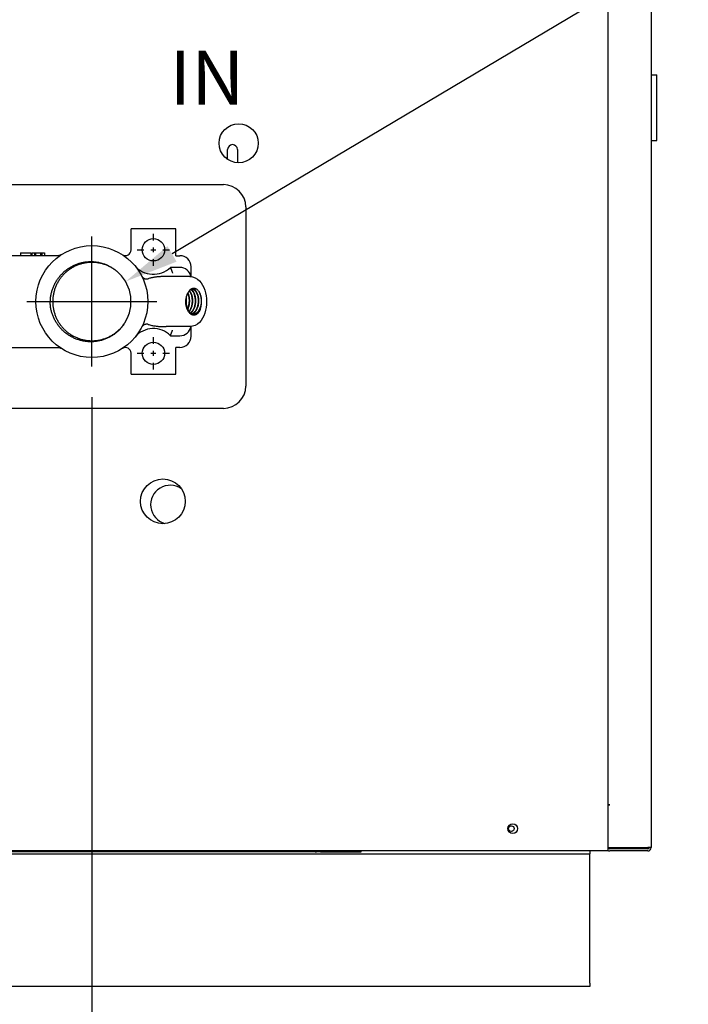
# Model space of a CAD drawing. Extents: x 1.1 to 13.9, y 1.7 to 9.9.
# Drawn here: x 3.7 to 4.7, y 2.9 to 4.4 of the extents above; entities that cross this region are included whole.
import ezdxf

# ---------------------------------------------------------------- set-up
doc = ezdxf.new("R2010")
doc.units = 0
doc.header["$LTSCALE"] = 0.375
doc.header["$MEASUREMENT"] = 0
doc.linetypes.add('CENTER', pattern=[0.4, 0.25, -0.05, 0.05, -0.05])
doc.layers.get('DEFPOINTS').update_dxf_attribs({"linetype": 'CONTINUOUS', "lineweight": 18})
for name, color, linetype, lineweight in [('1', 1, 'CONTINUOUS', 30), ('2', 2, 'CONTINUOUS', 13), ('AM_7', 3, 'CENTER', 15), ('DIM', 255, 'CONTINUOUS', 18)]:
    doc.layers.add(name, color=color, linetype=linetype, lineweight=lineweight)
doc.styles.add('ROMANS', font='romans.shx')
doc.styles.get("Standard").update_dxf_attribs({"font": 'arial.ttf'})
doc.dimstyles.get("Standard").update_dxf_attribs({"dimtxt": 0.08, "dimasz": 0.08, "dimexe": 0.045, "dimexo": 0.045, "dimgap": 0.045, "dimtad": 0, "dimtih": 1, "dimtoh": 1, "dimdec": 4, "dimlfac": 15.114391, "dimzin": 0, "dimdsep": 46, "dimlunit": 5, "dimtxsty": 'Standard', "dimcen": 0.09, "dimclrd": 256, "dimclre": 256, "dimclrt": 256, "dimadec": 0, "dimazin": 0, "dimtfac": 1, "dimtdec": 4, "dimtix": 1, "dimtofl": 0, "dimtmove": 0, "dimatfit": 3, "dimfxl": 0, "dimfrac": 2, "dimtolj": 1, "dimtzin": 0, "dimarcsym": 0})
doc.dimstyles.new('t', dxfattribs={"dimtxt": 0.08, "dimasz": 0.08, "dimexe": 0.045, "dimexo": 0.045, "dimgap": 0.045, "dimtad": 0, "dimtih": 1, "dimtoh": 1, "dimdec": 4, "dimlfac": 15.114391, "dimzin": 0, "dimdsep": 46, "dimlunit": 5, "dimtxsty": 'Standard', "dimcen": 0.09, "dimclrd": 256, "dimclre": 256, "dimclrt": 256, "dimadec": 0, "dimazin": 0, "dimtfac": 1, "dimtdec": 4, "dimtofl": 0, "dimtmove": 0, "dimatfit": 2, "dimfxl": 0, "dimfrac": 2, "dimtolj": 1, "dimtzin": 0, "dimarcsym": 0})

# ---------------------------------------------------------------- blocks, each defined once
blk = doc.blocks.new('*D39')
at = {"layer": 'DEFPOINTS', "color": 0}
for p in [(3.8756, 3.9634), (3.776, 3.9042)]:
    blk.add_point(p, dxfattribs=at)
at = {"layer": 'DIM', "lineweight": -2}
for p, q in [((4.7194, 4.4651), (3.9443, 4.0043)), ((4.8061, 4.4651), (4.7194, 4.4651)), ((3.8258, 3.8438), (3.8258, 4.0238)), ((3.7358, 3.9338), (3.9158, 3.9338))]:
    blk.add_line(p, q, dxfattribs=at)
at = {"layer": 'DIM'}
blk.add_solid([(3.9375, 4.0157), (3.9511, 3.9928), (3.8756, 3.9634)], dxfattribs=at)
at = {"layer": 'DIM', "insert": (5.0985, 4.4651), "char_height": 0.08, "attachment_point": 5}
blk.add_mtext('\\A1;1-1/2 NPT\\PWATER\\P(2 PLCS.)', dxfattribs=at)
blk = doc.blocks.new('*D42')
at = {"layer": 'DEFPOINTS', "color": 0}
for p in [(3.1145, 3.8377), (3.8258, 3.8377), (3.1145, 2.3822)]:
    blk.add_point(p, dxfattribs=at)
at = {"layer": 'DIM', "lineweight": -2}
for p, q in [((3.1145, 3.7927), (3.1145, 2.3372)), ((3.8258, 3.7927), (3.8258, 2.3372)), ((3.1945, 2.3822), (3.7458, 2.3822)), ((3.8258, 2.3822), (3.9078, 2.3822))]:
    blk.add_line(p, q, dxfattribs=at)
at = {"layer": 'DIM'}
for points in [[(3.1945, 2.3955), (3.1945, 2.3688), (3.1145, 2.3822)], [(3.7458, 2.3955), (3.7458, 2.3688), (3.8258, 2.3822)]]:
    blk.add_solid(points, dxfattribs=at)
at = {"layer": 'DIM', "insert": (4.1025, 2.3822), "char_height": 0.08, "attachment_point": 5}
blk.add_mtext('\\A1;10-3/4\\P[27.3]', dxfattribs=at)

msp = doc.modelspace()

# ---------------------------------------------------------------- linework, layer by layer
at = {"layer": '1', "color": 7, "linetype": 'Continuous', "lineweight": 25}
for p, q in [((4.588704, 5.358751), (4.588704, 3.1216447)), ((4.652815, 4.5451225), (4.652815, 3.1268053)), ((4.652815, 4.2690941), (4.6610853, 4.2690941)), ((4.6610853, 4.1719682), (4.6610853, 4.2690941)), ((4.652815, 4.1719682), (4.6610853, 4.1719682)), ((4.0265245, 4.1439084), (4.0265245, 4.1585373)), ((4.0409479, 4.1585373), (4.0409479, 4.1389177)), ((2.9451379, 4.1067061), (4.0202722, 4.1067061)), ((4.0533532, 4.073625), (4.0533532, 3.8089766)), ((3.8836805, 4.0100534), (3.8836805, 4.0413188)), ((3.9498426, 4.0413188), (3.8836805, 4.0413188)), ((3.9498426, 4.0016215), (3.9498426, 4.0413188)), ((3.7200481, 4.0057566), (3.7271352, 4.0057566)), ((3.7200481, 4.0057566), (3.7200481, 4.0016215)), ((3.7356744, 4.0057566), (3.7356744, 4.0016215)), ((3.7369687, 4.0057566), (3.740962, 4.0057566)), ((3.7369687, 4.0057566), (3.7369687, 4.0016215)), ((3.740962, 4.0057566), (3.7425089, 4.0057566)), ((3.740962, 4.0057566), (3.740962, 4.0016215)), ((3.7425089, 4.0057566), (3.749959, 4.0057566)), ((3.7425089, 4.0057566), (3.7425089, 4.0016215)), ((3.749959, 4.0057566), (3.7515847, 4.0057566)), ((3.749959, 4.0057566), (3.749959, 4.0016215)), ((3.7515847, 4.0057566), (3.7556728, 4.0057566)), ((3.7515847, 4.0057566), (3.7515847, 4.0016215)), ((3.7556728, 4.0057566), (3.7556728, 4.0016215)), ((3.7570111, 4.0016215), (3.5115187, 4.0016215)), ((3.9498426, 4.0016215), (3.9560453, 4.0016215)), ((3.9560453, 3.984254), (3.9418388, 3.984254)), ((3.9725859, 3.9707466), (3.9725859, 3.985081)), ((3.9706164, 3.9708561), (3.935671, 3.9708561)), ((3.9649052, 3.9338025), (3.9648561, 3.9338025)), ((3.9706164, 3.8967546), (3.9356239, 3.8967546)), ((3.9725859, 3.8825297), (3.9725859, 3.8968641)), ((3.9418388, 3.8833567), (3.9560453, 3.8833567)), ((3.5115187, 3.8659892), (3.7570111, 3.8659892)), ((3.8836805, 3.8262919), (3.8836805, 3.8575573)), ((3.9560453, 3.8659892), (3.9498426, 3.8659892)), ((3.9498426, 3.8262919), (3.9498426, 3.8659892)), ((3.8836805, 3.8262919), (3.9498426, 3.8262919)), ((4.0202722, 3.7758955), (2.9451379, 3.7758955)), ((4.588704, 3.189871), (4.5918136, 3.189871)), ((4.5918268, 3.1898578), (4.588704, 3.1898578)), ((4.5918136, 3.189871), (4.5918268, 3.189871)), ((4.5918268, 3.189871), (4.5918268, 3.1898578)), ((4.5836095, 3.1216447), (2.7205837, 3.1216447)), ((2.7423841, 3.1176749), (4.5618421, 3.1176749)), ((4.1559707, 3.1206192), (2.7950161, 3.1206192)), ((4.1559707, 3.1206192), (4.1579555, 3.1206192)), ((4.1579555, 3.1206192), (4.1579555, 3.1216447)), ((4.1639101, 3.1206192), (4.1579555, 3.1206192)), ((4.1639101, 3.1206192), (4.2241177, 3.1206192)), ((4.2241177, 3.1206192), (4.2241177, 3.1216447)), ((4.5618421, 3.1216447), (4.5618421, 3.1176749)), ((4.5618421, 3.1160348), (4.5618421, 3.1176749)), ((4.5618421, 2.9264956), (4.5618421, 3.1160348)), ((4.588704, 3.1216447), (4.5836095, 3.1216447)), ((4.588704, 3.1268053), (4.6476544, 3.1268053)), ((4.6476544, 3.1247543), (4.5918136, 3.1247543)), ((4.6476544, 3.1216447), (4.5918136, 3.1216447)), ((4.652815, 3.1268053), (4.6476544, 3.1268053)), ((4.5618421, 2.9264956), (4.5618421, 2.921575)), ((4.5618421, 2.921575), (2.7423841, 2.921575))]:
    msp.add_line(p, q, dxfattribs=at)
for points in [[(3.7271352, 4.0057566), (3.7272741, 4.0057566), (3.7274139, 4.0057566), (3.7275541, 4.0057566), (3.7276949, 4.0057566), (3.7278359, 4.0057566), (3.7279771, 4.0057566), (3.7281183, 4.0057566), (3.7282593, 4.0057566), (3.7284002, 4.0057566), (3.7285405, 4.0057566), (3.7286804, 4.0057566), (3.7288196, 4.0057566), (3.7289579, 4.0057566), (3.7290956, 4.0057566), (3.729234, 4.0057566), (3.7293729, 4.0057566), (3.729512, 4.0057566), (3.729651, 4.0057566), (3.7297896, 4.0057566), (3.7299274, 4.0057566), (3.7300643, 4.0057566), (3.7301998, 4.0057566), (3.7303337, 4.0057566), (3.7304656, 4.0057566)], [(3.7304656, 4.0057566), (3.7305888, 4.0057566), (3.7307113, 4.0057566), (3.7308332, 4.0057566), (3.7309543, 4.0057566), (3.7310747, 4.0057566), (3.7311941, 4.0057566), (3.7313126, 4.0057566), (3.73143, 4.0057566), (3.7315464, 4.0057566), (3.7316616, 4.0057566), (3.7317755, 4.0057566), (3.7318881, 4.0057566), (3.7319993, 4.0057566), (3.7321089, 4.0057566), (3.7322167, 4.0057566), (3.7323228, 4.0057566), (3.7324271, 4.0057566), (3.7325295, 4.0057566), (3.73263, 4.0057566), (3.7327285, 4.0057566), (3.732825, 4.0057566), (3.7329193, 4.0057566), (3.7330115, 4.0057566), (3.7331016, 4.0057566)], [(3.7331016, 4.0057566), (3.7332188, 4.0057566), (3.7333327, 4.0057566), (3.7334434, 4.0057566), (3.7335509, 4.0057566), (3.7336554, 4.0057566), (3.7337567, 4.0057566), (3.733855, 4.0057566), (3.7339503, 4.0057566), (3.7340427, 4.0057566), (3.7341322, 4.0057566), (3.7342188, 4.0057566), (3.7343026, 4.0057566), (3.7343837, 4.0057566), (3.7344621, 4.0057566), (3.7345377, 4.0057566), (3.7346108, 4.0057566), (3.7346812, 4.0057566), (3.7347491, 4.0057566), (3.7348145, 4.0057566), (3.7348775, 4.0057566), (3.7349381, 4.0057566), (3.7349964, 4.0057566), (3.7350524, 4.0057566), (3.7351061, 4.0057566)], [(3.7351061, 4.0057566), (3.735159, 4.0057566), (3.7352086, 4.0057566), (3.7352553, 4.0057566), (3.7352989, 4.0057566), (3.7353397, 4.0057566), (3.7353777, 4.0057566), (3.735413, 4.0057566), (3.7354456, 4.0057566), (3.7354757, 4.0057566), (3.7355033, 4.0057566), (3.7355285, 4.0057566), (3.7355514, 4.0057566), (3.7355722, 4.0057566), (3.7355908, 4.0057566), (3.7356075, 4.0057566), (3.7356221, 4.0057566), (3.7356348, 4.0057566), (3.7356456, 4.0057566), (3.7356547, 4.0057566), (3.7356619, 4.0057566), (3.7356674, 4.0057566), (3.7356713, 4.0057566), (3.7356736, 4.0057566), (3.7356744, 4.0057566)], [(3.7804532, 4.0029748), (3.7802915, 4.0028715), (3.7801273, 4.0027719), (3.7799607, 4.002676), (3.7797916, 4.0025839), (3.77962, 4.0024955), (3.7794461, 4.002411), (3.7792698, 4.0023304), (3.7790911, 4.0022538), (3.7789102, 4.0021812), (3.7787271, 4.0021126), (3.7785416, 4.0020481), (3.7783539, 4.0019878), (3.7781638, 4.0019317), (3.7779714, 4.00188), (3.7777765, 4.0018326), (3.7775792, 4.0017897), (3.7773794, 4.0017514), (3.7771774, 4.0017177), (3.7769731, 4.0016889), (3.7767666, 4.001665), (3.7765579, 4.0016462), (3.7763472, 4.0016326), (3.7761344, 4.0016243), (3.7759196, 4.0016215)], [(3.7759196, 4.0016215), (3.775268, 4.0016215), (3.7745953, 4.0016215), (3.7739031, 4.0016215), (3.7731929, 4.0016215), (3.7724663, 4.0016215), (3.7717249, 4.0016215), (3.7709702, 4.0016215), (3.7702039, 4.0016215), (3.7694275, 4.0016215), (3.7686429, 4.0016215), (3.7678504, 4.0016215), (3.7670502, 4.0016215), (3.7662426, 4.0016215), (3.7654276, 4.0016215), (3.7646055, 4.0016215), (3.7637764, 4.0016215), (3.7629411, 4.0016215), (3.7621008, 4.0016215), (3.7612567, 4.0016215), (3.7604096, 4.0016215), (3.7595606, 4.0016215), (3.7587105, 4.0016215), (3.7578604, 4.0016215), (3.7570111, 4.0016215)], [(3.7646368, 3.9260808), (3.7645188, 3.9273836), (3.7644285, 3.9286875), (3.7643659, 3.9299918), (3.7643311, 3.9312963), (3.7643239, 3.9326005), (3.7643444, 3.9339039), (3.7643925, 3.9352061), (3.7644683, 3.9365066), (3.7645715, 3.937805), (3.7647024, 3.9391009), (3.7648608, 3.9403939), (3.7650466, 3.9416834), (3.7652599, 3.942969), (3.7655007, 3.9442504), (3.7657689, 3.9455269), (3.7660644, 3.9467984), (3.7663873, 3.9480641), (3.7667375, 3.9493238), (3.7671149, 3.9505764), (3.7675186, 3.9518195), (3.7679485, 3.9530526), (3.7684043, 3.9542753), (3.768886, 3.9554872), (3.7693932, 3.9566879), (3.7699259, 3.957877), (3.7704837, 3.959054), (3.7710665, 3.9602186), (3.771674, 3.9613704), (3.7723062, 3.962509), (3.7729628, 3.9636339), (3.7736436, 3.9647447), (3.7743484, 3.9658411), (3.775077, 3.9669226), (3.7758292, 3.9679889), (3.7766049, 3.9690395), (3.7774037, 3.970074), (3.7782253, 3.9710917), (3.779068, 3.9720905), (3.7799314, 3.9730701), (3.7808151, 3.97403), (3.7817188, 3.9749699), (3.7826421, 3.9758897), (3.7835847, 3.9767888), (3.7845461, 3.9776672), (3.7855263, 3.9785243), (3.7865246, 3.97936), (3.7875409, 3.9801739), (3.7885747, 3.9809657), (3.7896258, 3.9817351), (3.7906937, 3.9824819), (3.7917782, 3.9832056), (3.7928788, 3.983906), (3.7939954, 3.9845828), (3.7951274, 3.9852357), (3.7962741, 3.9858641), (3.7974334, 3.9864668), (3.7986045, 3.9870435), (3.799787, 3.9875941), (3.8009804, 3.9881184), (3.8021844, 3.9886163), (3.8033985, 3.9890875), (3.8046223, 3.9895321), (3.8058552, 3.9899497), (3.8070969, 3.9903402), (3.8083469, 3.9907035), (3.8096048, 3.9910395), (3.8108702, 3.9913479), (3.8121425, 3.9916286), (3.8134214, 3.9918814), (3.8147064, 3.9921063), (3.8159971, 3.992303), (3.817293, 3.9924714), (3.8185927, 3.9926112), (3.819894, 3.9927221), (3.8211963, 3.9928043), (3.8224991, 3.9928578), (3.8238019, 3.9928824), (3.8251044, 3.9928784), (3.8264059, 3.9928456), (3.8277061, 3.9927842), (3.8290044, 3.9926941), (3.8303004, 3.9925754), (3.8315935, 3.992428), (3.8328834, 3.9922521), (3.8341695, 3.9920477), (3.8354514, 3.9918146), (3.8367285, 3.9915531), (3.8380005, 3.9912631), (3.8392668, 3.9909446), (3.8405269, 3.9905976), (3.8417785, 3.9902228), (3.8430202, 3.9898207), (3.8442517, 3.9893913), (3.8454724, 3.9889349), (3.846682, 3.9884517), (3.84788, 3.987942), (3.8490659, 3.9874059), (3.8502394, 3.9868436), (3.8514, 3.9862554), (3.8525471, 3.9856414), (3.8536805, 3.9850018), (3.8547997, 3.9843369), (3.8559041, 3.9836469), (3.8569934, 3.982932), (3.8580672, 3.9821923), (3.8591249, 3.9814281), (3.8601662, 3.9806396), (3.86119, 3.9798275), (3.8621947, 3.978993), (3.8631797, 3.9781367), (3.8641448, 3.9772588), (3.8650895, 3.9763597), (3.8660136, 3.9754397)], [(3.8660136, 3.9754397), (3.8650664, 3.9763345), (3.8640992, 3.9772077), (3.8631127, 3.9780589), (3.8621073, 3.9788878), (3.8610835, 3.9796937), (3.8600418, 3.9804765), (3.8589827, 3.9812355), (3.8579068, 3.9819706), (3.8568147, 3.9826812), (3.8557068, 3.9833671), (3.8545838, 3.9840279), (3.8534462, 3.9846633), (3.8522946, 3.9852729), (3.8511295, 3.9858564), (3.8499516, 3.9864135), (3.8487615, 3.986944), (3.8475597, 3.9874476), (3.8463469, 3.987924), (3.8451237, 3.9883729), (3.8438907, 3.9887943), (3.8426485, 3.9891878), (3.8413978, 3.9895532), (3.8401392, 3.9898904), (3.8388733, 3.9901991), (3.8376008, 3.9904793), (3.8363223, 3.9907308), (3.8350385, 3.9909535), (3.8337499, 3.9911472), (3.8324574, 3.9913118), (3.8311614, 3.9914473), (3.8298628, 3.9915537), (3.8285621, 3.9916307), (3.8272599, 3.9916785), (3.825957, 3.991697), (3.8246541, 3.9916861), (3.8233517, 3.9916459), (3.8220506, 3.9915764), (3.8207513, 3.9914776), (3.8194546, 3.9913496), (3.8181611, 3.9911925), (3.8168715, 3.9910063), (3.8155864, 3.9907911), (3.8143064, 3.9905471), (3.8130323, 3.9902743), (3.8117646, 3.9899729), (3.8105041, 3.989643), (3.8092512, 3.9892849), (3.8080068, 3.9888986), (3.8067714, 3.9884845), (3.8055456, 3.9880426), (3.80433, 3.9875733), (3.8031254, 3.9870767), (3.8019322, 3.9865532), (3.800751, 3.9860029), (3.7995826, 3.9854262), (3.7984275, 3.9848233), (3.7972862, 3.9841946), (3.7961593, 3.9835403), (3.7950475, 3.9828609), (3.7939512, 3.9821566), (3.7928711, 3.9814278), (3.7918077, 3.9806749), (3.7907614, 3.9798983), (3.7897329, 3.9790983), (3.7887227, 3.9782753), (3.7877312, 3.9774298), (3.786759, 3.9765623), (3.7858066, 3.975673), (3.7848745, 3.9747626), (3.783963, 3.9738314), (3.7830728, 3.9728799), (3.7822042, 3.9719086), (3.7813577, 3.9709181), (3.7805337, 3.9699087), (3.7797326, 3.9688811), (3.7789548, 3.9678356), (3.7782008, 3.966773), (3.7774709, 3.9656936), (3.7767655, 3.9645981), (3.7760849, 3.9634869), (3.7754294, 3.9623608), (3.7747995, 3.9612202), (3.7741954, 3.9600656), (3.7736175, 3.9588978), (3.773066, 3.9577173), (3.7725412, 3.9565247), (3.7720433, 3.9553205), (3.7715727, 3.9541055), (3.7711296, 3.9528801), (3.7707141, 3.9516451), (3.7703265, 3.9504011), (3.7699671, 3.9491486), (3.7696359, 3.9478884), (3.7693332, 3.9466211), (3.769059, 3.9453472), (3.7688137, 3.9440676), (3.7685971, 3.9427827), (3.7684096, 3.9414932), (3.7682511, 3.9401999), (3.7681217, 3.9389033), (3.7680216, 3.9376042), (3.7679507, 3.9363031), (3.7679092, 3.9350008), (3.7678969, 3.9336978), (3.767914, 3.9323949), (3.7679604, 3.9310928), (3.7680361, 3.9297919), (3.7681411, 3.9284932), (3.7682752, 3.9271971), (3.7684385, 3.9259044), (3.7686309, 3.9246156), (3.7688522, 3.9233316), (3.7691023, 3.9220528), (3.7693812, 3.92078), (3.7696886, 3.9195138), (3.7700245, 3.9182548), (3.7703886, 3.9170037), (3.7707807, 3.9157611), (3.7712008, 3.9145277), (3.7716485, 3.913304), (3.7721236, 3.9120907), (3.7726259, 3.9108884), (3.7731552, 3.9096977), (3.7737111, 3.9085192), (3.7742933, 3.9073536), (3.7749017, 3.9062013), (3.7755359, 3.905063), (3.7761955, 3.9039393), (3.7768802, 3.9028307), (3.7775897, 3.9017379), (3.7783236, 3.9006612), (3.7790816, 3.8996013), (3.7798632, 3.8985588), (3.7806681, 3.8975341), (3.7814959, 3.8965278), (3.7823461, 3.8955404), (3.7832183, 3.8945724), (3.784112, 3.8936242), (3.7850269, 3.8926964), (3.7859624, 3.8917894), (3.7869182, 3.8909038), (3.7878935, 3.8900398), (3.7888881, 3.889198), (3.7899014, 3.8883788), (3.7909329, 3.8875826), (3.791982, 3.8868099), (3.7930483, 3.8860609), (3.7941311, 3.8853362), (3.79523, 3.8846359), (3.7963443, 3.8839606), (3.7974736, 3.8833106), (3.7986172, 3.8826861), (3.7997746, 3.8820875), (3.8009451, 3.8815152), (3.8021283, 3.8809693), (3.8033234, 3.8804502), (3.8045299, 3.8799581), (3.8057472, 3.8794932), (3.8069746, 3.8790559), (3.8082116, 3.8786464), (3.8094575, 3.8782648), (3.8107116, 3.8779113), (3.8119734, 3.8775861), (3.8132422, 3.8772894), (3.8145173, 3.8770214), (3.8157981, 3.8767821), (3.817084, 3.8765717), (3.8183743, 3.8763903), (3.8196684, 3.8762379), (3.8209656, 3.8761148), (3.8222652, 3.8760208), (3.8235666, 3.8759562), (3.8248691, 3.8759208), (3.8261721, 3.8759148), (3.8274749, 3.8759381), (3.8287768, 3.8759907), (3.8300773, 3.8760726), (3.8313755, 3.8761837), (3.832671, 3.8763241), (3.8339629, 3.8764935), (3.8352507, 3.876692), (3.8365337, 3.8769194), (3.8378113, 3.8771757), (3.8390827, 3.8774606), (3.8403475, 3.8777741), (3.8416048, 3.8781159), (3.8428542, 3.878486), (3.8440949, 3.8788841), (3.8453263, 3.87931), (3.8465478, 3.8797635), (3.8477589, 3.8802444), (3.8489588, 3.8807524), (3.8501469, 3.8812873), (3.8513227, 3.8818488), (3.8524856, 3.8824367), (3.8536349, 3.8830505), (3.8547702, 3.8836901), (3.8558907, 3.8843551), (3.856996, 3.8850451), (3.8580855, 3.8857598), (3.8591587, 3.8864988), (3.8602149, 3.8872618), (3.8612537, 3.8880484), (3.8622745, 3.8888582), (3.8632769, 3.8896907), (3.8642602, 3.8905456), (3.8652241, 3.8914224), (3.866168, 3.8923207), (3.8670914, 3.89324), (3.8679939, 3.8941798), (3.8688751, 3.8951397), (3.8697343, 3.8961192), (3.8705714, 3.8971178), (3.8713857, 3.898135), (3.872177, 3.8991703), (3.8729447, 3.9002231), (3.8736886, 3.9012929), (3.8744082, 3.9023791), (3.8751032, 3.9034813)], [(3.9418388, 3.984254), (3.9418465, 3.9842351), (3.9418692, 3.9841787), (3.9419067, 3.9840855), (3.9419587, 3.9839558), (3.942025, 3.9837903), (3.9421051, 3.9835898), (3.942198, 3.9833567), (3.9423028, 3.9830922), (3.9424191, 3.9827978), (3.9425461, 3.9824746), (3.9426832, 3.982124), (3.9428292, 3.9817486), (3.942983, 3.9813507), (3.9431439, 3.9809319), (3.9433113, 3.9804938), (3.9434843, 3.9800379), (3.9436623, 3.9795658), (3.9438443, 3.9790799), (3.9440294, 3.9785824), (3.9442168, 3.9780749), (3.9444061, 3.9775592), (3.9445961, 3.9770377), (3.9447864, 3.976512), (3.9449763, 3.9759837)], [(3.8990564, 3.9721664), (3.899191, 3.9719176), (3.8993326, 3.9716726), (3.8994812, 3.9714315), (3.8996367, 3.9711946), (3.8997993, 3.970962), (3.8999689, 3.970734), (3.9001455, 3.9705107), (3.9003291, 3.9702925), (3.9005198, 3.9700795), (3.9007176, 3.969872), (3.9009223, 3.9696702), (3.9011332, 3.9694751), (3.9013501, 3.9692869), (3.9015727, 3.9691058), (3.901801, 3.968932), (3.9020347, 3.9687657), (3.9022736, 3.9686069), (3.9025178, 3.968456), (3.9027669, 3.9683129), (3.9030208, 3.968178), (3.9032794, 3.9680513), (3.903542, 3.9679334), (3.9038082, 3.9678242), (3.9040777, 3.9677241)], [(3.9040777, 3.9677241), (3.9041188, 3.9677097), (3.90416, 3.9676955), (3.9042012, 3.9676815), (3.9042426, 3.9676678), (3.904284, 3.9676542), (3.9043254, 3.9676409), (3.9043669, 3.9676278), (3.9044085, 3.9676149), (3.9044502, 3.9676022), (3.9044919, 3.9675897), (3.9045337, 3.9675775), (3.9045755, 3.9675654), (3.9046174, 3.9675536), (3.9046594, 3.9675419), (3.9047014, 3.9675305), (3.9047435, 3.9675194), (3.9047857, 3.9675084), (3.9048278, 3.9674976), (3.9048701, 3.9674871), (3.9049124, 3.9674768), (3.9049548, 3.9674667), (3.9049972, 3.9674568), (3.9050397, 3.9674471), (3.9050822, 3.9674377)], [(3.9050822, 3.9674377), (3.9052427, 3.9674041), (3.9054038, 3.9673737), (3.9055655, 3.9673464), (3.9057277, 3.9673224), (3.9058905, 3.9673016), (3.9060536, 3.9672841), (3.9062164, 3.9672699), (3.9063785, 3.9672591), (3.90654, 3.9672516), (3.9067007, 3.9672474), (3.9068606, 3.9672464), (3.9070197, 3.9672487), (3.907178, 3.9672541), (3.9073353, 3.9672628), (3.9074916, 3.9672746), (3.9076468, 3.9672896), (3.907801, 3.9673076), (3.9079541, 3.9673288), (3.9081059, 3.9673529), (3.9082565, 3.9673801), (3.9084058, 3.9674103), (3.9085537, 3.9674435), (3.9087003, 3.9674796), (3.9088453, 3.9675187)], [(3.935671, 3.9708576), (3.9347452, 3.9708545), (3.9337992, 3.9708443), (3.9328334, 3.9708271), (3.9318476, 3.9708032), (3.9308419, 3.9707727), (3.929813, 3.9707352), (3.9287602, 3.9706897), (3.9276852, 3.9706352), (3.9265903, 3.9705706), (3.9254772, 3.9704948), (3.924348, 3.9704067), (3.9232126, 3.970306), (3.9220719, 3.9701905), (3.9209147, 3.9700566), (3.9197304, 3.9699011), (3.9185397, 3.9697246), (3.9173507, 3.9695267), (3.9161502, 3.969304), (3.9149254, 3.9690536), (3.9136984, 3.9687798), (3.9124832, 3.9684878), (3.9112734, 3.9681793), (3.9100629, 3.9678557), (3.9088453, 3.9675187)], [(3.9706164, 3.9708561), (3.9746189, 3.9703979), (3.9783888, 3.9690984), (3.9817734, 3.9671011), (3.9847375, 3.9645592), (3.9872903, 3.961592), (3.9894632, 3.9582711), (3.9912833, 3.9546573), (3.9927642, 3.9507954), (3.9939139, 3.9467308), (3.9947361, 3.9425103), (3.9952298, 3.9381846), (3.9953945, 3.9338054), (3.9952297, 3.9294262), (3.994736, 3.9251001), (3.9939143, 3.9208801), (3.9927641, 3.9168155), (3.9912825, 3.9129534), (3.9894644, 3.9093381), (3.9872907, 3.9060195), (3.9847366, 3.9030512), (3.9817697, 3.9005065), (3.9783886, 3.8985121), (3.9746188, 3.8972128), (3.9706164, 3.8967546)], [(3.9646704, 3.9310039), (3.9646491, 3.9323401), (3.9646738, 3.9336733), (3.9647445, 3.9349998), (3.964861, 3.9363159), (3.9650232, 3.9376181), (3.965231, 3.9389025), (3.9654841, 3.9401643), (3.9657806, 3.9413941), (3.9661196, 3.9425877), (3.9665001, 3.9437416), (3.9669212, 3.9448522), (3.967382, 3.945916), (3.9678813, 3.9469293), (3.9684155, 3.9478842), (3.9689824, 3.9487763), (3.9695802, 3.9496031), (3.9702071, 3.9503615), (3.9708614, 3.951049), (3.9715413, 3.9516626), (3.972242, 3.9521972), (3.9729597, 3.9526501), (3.9736921, 3.9530199), (3.974437, 3.9533048), (3.975192, 3.9535035), (3.9759546, 3.9536144), (3.9767185, 3.9536361), (3.9774802, 3.9535684), (3.9782369, 3.9534115), (3.9789859, 3.9531655), (3.9797247, 3.9528306), (3.9804499, 3.9524073), (3.9811551, 3.9518988), (3.9818373, 3.9513075), (3.9824939, 3.9506351), (3.9831224, 3.9498838), (3.9837202, 3.9490555), (3.9842831, 3.9481548), (3.984807, 3.9471878)], [(3.9673714, 3.9458931), (3.9676972, 3.9451062), (3.9679979, 3.9442859), (3.9682725, 3.9434347), (3.9685201, 3.9425549), (3.9687399, 3.9416493), (3.9689311, 3.9407205), (3.9690929, 3.9397713), (3.9692248, 3.9388044), (3.9693264, 3.9378227), (3.9693972, 3.9368292), (3.9694368, 3.9358267), (3.969445, 3.9348183), (3.9694218, 3.9338068), (3.9693669, 3.9327954), (3.9692806, 3.9317869), (3.9691629, 3.9307844), (3.9690141, 3.9297908), (3.9688344, 3.9288091), (3.9686244, 3.9278422), (3.9683844, 3.9268929), (3.9681152, 3.925964), (3.9678173, 3.9250584), (3.9674916, 3.9241786), (3.9671388, 3.9233272)], [(3.9676255, 3.9222886), (3.9680518, 3.9231909), (3.9684464, 3.9241317), (3.9688077, 3.9251078), (3.9691347, 3.9261155), (3.9694263, 3.9271512), (3.9696817, 3.928211), (3.9699, 3.9292913), (3.9700806, 3.930388), (3.9702231, 3.9314971), (3.970327, 3.9326146), (3.9703922, 3.9337365), (3.9704185, 3.9348586), (3.9704061, 3.9359768), (3.9703551, 3.9370872), (3.9702658, 3.9381856), (3.9701388, 3.9392681), (3.9699747, 3.9403307), (3.9697742, 3.9413696), (3.9695382, 3.9423809), (3.9692678, 3.943361), (3.968964, 3.9443064), (3.9686282, 3.9452135), (3.9682617, 3.9460792), (3.967866, 3.9469001)], [(3.9696058, 3.9496361), (3.9701802, 3.9489087), (3.9707237, 3.9481065), (3.9712333, 3.9472333), (3.9717063, 3.9462936), (3.9721401, 3.9452919), (3.9725323, 3.9442334), (3.9728806, 3.9431231), (3.9731832, 3.9419666), (3.9734381, 3.9407697), (3.9736441, 3.9395383), (3.9737996, 3.9382784), (3.9739039, 3.9369964), (3.973956, 3.9356985), (3.9739554, 3.9343913), (3.973902, 3.9330812), (3.9737958, 3.9317746), (3.9736369, 3.9304781), (3.973426, 3.9291981), (3.9731637, 3.927941), (3.9728513, 3.9267129), (3.97249, 3.92552), (3.9720813, 3.9243681), (3.971627, 3.923263), (3.9711291, 3.9222102), (3.9705898, 3.9212149), (3.9700116, 3.920282), (3.969397, 3.9194161)], [(3.9698836, 3.9188092), (3.9705375, 3.9196401), (3.9711555, 3.9205444), (3.9717347, 3.9215174), (3.9722725, 3.9225539), (3.9727662, 3.9236487), (3.9732137, 3.9247961), (3.9736128, 3.9259901), (3.9739617, 3.9272245), (3.974259, 3.928493), (3.9745034, 3.9297891), (3.9746938, 3.9311059), (3.9748295, 3.9324367), (3.9749101, 3.9337745), (3.9749355, 3.9351126), (3.9749058, 3.9364438), (3.9748213, 3.9377614), (3.9746829, 3.9390586), (3.9744915, 3.9403285), (3.9742483, 3.9415647), (3.9739549, 3.9427607), (3.9736131, 3.9439103), (3.9732249, 3.9450076), (3.9727926, 3.946047), (3.9723186, 3.947023), (3.9718058, 3.9479305), (3.971257, 3.9487649), (3.9706754, 3.9495219), (3.9700641, 3.9501976)], [(3.9744, 3.9155662), (3.9751834, 3.9158717), (3.9759526, 3.9162665), (3.976704, 3.9167487), (3.9774342, 3.9173159), (3.9781398, 3.9179652), (3.9788174, 3.9186934), (3.9794641, 3.9194969), (3.9800767, 3.9203717), (3.9806525, 3.9213134), (3.9811889, 3.9223173), (3.9816835, 3.9233785), (3.9821341, 3.9244916), (3.9825387, 3.9256511), (3.9828954, 3.9268512), (3.9832028, 3.9280859), (3.9834597, 3.9293492), (3.9836649, 3.9306346), (3.9838178, 3.9319358), (3.9839177, 3.9332464), (3.9839645, 3.9345597), (3.9839581, 3.9358693), (3.9838989, 3.9371686), (3.9837875, 3.9384511), (3.9836245, 3.9397105), (3.9834112, 3.9409405), (3.9831487, 3.9421349), (3.9828386, 3.9432879), (3.9824829, 3.9443936), (3.9820834, 3.9454465), (3.9816424, 3.9464415), (3.9811624, 3.9473735), (3.980646, 3.948238), (3.9800961, 3.9490305), (3.9795156, 3.9497472), (3.9789076, 3.9503845), (3.9782755, 3.9509392), (3.9776227, 3.9514085), (3.9769527, 3.9517902), (3.976269, 3.9520822), (3.9755753, 3.9522833), (3.9748753, 3.9523922), (3.9741728, 3.9524086), (3.9734715, 3.9523323), (3.9727752, 3.9521637), (3.9720876, 3.9519037), (3.9714123, 3.9515535)], [(3.9716552, 3.9516907), (3.972323, 3.9512823), (3.9729724, 3.9507863), (3.9735998, 3.9502052), (3.974202, 3.9495418), (3.9747756, 3.9487994), (3.9753175, 3.9479819), (3.9758248, 3.9470932), (3.9762945, 3.9461379), (3.9767243, 3.9451208), (3.9771114, 3.9440469), (3.9774539, 3.9429217), (3.9777498, 3.9417507), (3.9779972, 3.9405399), (3.9781947, 3.9392952), (3.9783411, 3.9380231), (3.9784353, 3.9367298), (3.9784767, 3.9354219), (3.9784647, 3.9341058), (3.9783992, 3.9327882), (3.9782803, 3.9314757), (3.9781083, 3.930175), (3.9778837, 3.9288924), (3.9776075, 3.9276344), (3.9772808, 3.9264074), (3.976905, 3.9252176), (3.9764818, 3.9240707), (3.9760129, 3.9229728), (3.9755005, 3.9219291), (3.9749468, 3.920945), (3.9743545, 3.9200254), (3.9737262, 3.9191749), (3.9730648, 3.9183978), (3.9723734, 3.917698), (3.9716552, 3.9170789)], [(3.9721418, 3.9167165), (3.9728836, 3.917287), (3.9736002, 3.9179422), (3.9742882, 3.9186786), (3.9749444, 3.9194925), (3.9755656, 3.9203798), (3.9761489, 3.9213358), (3.9766917, 3.9223558), (3.9771914, 3.9234343), (3.9776456, 3.9245661), (3.9780524, 3.9257451), (3.9784099, 3.9269655), (3.9787166, 3.9282209), (3.9789711, 3.9295048), (3.9791724, 3.9308109), (3.9793197, 3.9321323), (3.9794126, 3.9334622), (3.9794508, 3.9347939), (3.9794344, 3.9361205), (3.9793638, 3.9374353), (3.9792395, 3.9387315), (3.9790625, 3.9400024), (3.9788339, 3.9412416), (3.9785552, 3.9424427), (3.978228, 3.9435996), (3.9778544, 3.9447062), (3.9774365, 3.945757), (3.9769766, 3.9467466), (3.9764775, 3.9476699), (3.9759419, 3.9485222), (3.9753728, 3.949299), (3.9747735, 3.9499965), (3.9741472, 3.9506111), (3.9734974, 3.9511395), (3.9728277, 3.9515791), (3.9721418, 3.9519277)], [(3.9739134, 3.9523912), (3.9746196, 3.9522793), (3.9753194, 3.9520737), (3.9760089, 3.9517754), (3.9766843, 3.951386), (3.977342, 3.9509074), (3.9779783, 3.9503421), (3.9785898, 3.9496928), (3.9791731, 3.948963), (3.979725, 3.9481563), (3.9802425, 3.9472767), (3.9807226, 3.9463289), (3.9811626, 3.9453175), (3.9815601, 3.9442477), (3.9819128, 3.943125), (3.9822187, 3.9419549), (3.9824759, 3.9407436), (3.9826828, 3.939497), (3.9828382, 3.9382216), (3.982941, 3.9369237), (3.9829904, 3.9356101), (3.9829859, 3.9342873), (3.9829273, 3.932962), (3.9828146, 3.931641), (3.9826482, 3.930331), (3.9824285, 3.9290387), (3.9821566, 3.9277705), (3.9818334, 3.9265329), (3.9814604, 3.9253322), (3.9810391, 3.9241745), (3.9805715, 3.9230656), (3.9800598, 3.9220112), (3.9795061, 3.9210167), (3.9789132, 3.920087), (3.9782836, 3.9192269), (3.9776204, 3.9184408), (3.9769267, 3.9177326), (3.9762056, 3.9171059), (3.9754607, 3.916564), (3.9746955, 3.9161095), (3.9739134, 3.9157448)], [(3.984807, 3.9471878), (3.9852795, 3.9462421), (3.9857123, 3.9452343), (3.9861031, 3.9441695), (3.9864498, 3.9430531), (3.9867502, 3.9418905), (3.9870027, 3.9406877), (3.9872058, 3.9394505), (3.9873582, 3.9381852), (3.9874589, 3.936898), (3.987507, 3.9355954), (3.9875022, 3.9342839), (3.9874442, 3.93297), (3.9873331, 3.9316603), (3.987169, 3.9303612), (3.9869527, 3.9290794), (3.9866849, 3.9278211), (3.9863667, 3.9265926), (3.9859995, 3.9254001), (3.9855848, 3.9242495), (3.9851244, 3.9231466), (3.9846204, 3.9220968), (3.984075, 3.9211054), (3.9834907, 3.9201773), (3.9828703, 3.9193171), (3.9822164, 3.9185292), (3.9815321, 3.9178175), (3.9808206, 3.9171855), (3.9800851, 3.9166363), (3.9793292, 3.9161728), (3.9785562, 3.9157971), (3.9777698, 3.9155113), (3.9769737, 3.9153167), (3.9761716, 3.9152142)], [(3.9864828, 3.9240583), (3.9861137, 3.922896), (3.9856987, 3.9217836), (3.9852395, 3.9207251), (3.9847381, 3.9197241), (3.9841963, 3.9187846), (3.9836189, 3.917914), (3.9830093, 3.9171167), (3.9823701, 3.9163948), (3.9817037, 3.9157505), (3.9810124, 3.915186), (3.9802993, 3.9147036), (3.9795706, 3.9143071), (3.9788293, 3.9139972), (3.978078, 3.9137743), (3.9773192, 3.9136387), (3.9765554, 3.9135909), (3.9757905, 3.9136309), (3.9750303, 3.9137581), (3.9742774, 3.9139711), (3.9735342, 3.9142688), (3.9728028, 3.9146497), (3.9720857, 3.9151127), (3.971386, 3.9156556), (3.9707091, 3.916274), (3.9700569, 3.916965), (3.9694311, 3.9177262), (3.9688335, 3.918555), (3.9682659, 3.919449), (3.9677303, 3.9204048), (3.9672304, 3.9214156), (3.9667676, 3.9224777), (3.9663431, 3.9235877), (3.965958, 3.9247424), (3.965614, 3.9259366), (3.9653126, 3.9271635), (3.9650546, 3.9284194), (3.9648403, 3.9297007), (3.9646704, 3.9310039)], [(3.9648536, 3.936245), (3.964832, 3.9349185), (3.9648651, 3.9335864), (3.964953, 3.9322554), (3.9650954, 3.9309323), (3.9652918, 3.929624), (3.9655416, 3.9283371), (3.9658437, 3.9270782), (3.9661968, 3.9258539), (3.9665995, 3.9246703), (3.9670497, 3.9235335), (3.9675457, 3.9224495), (3.968085, 3.9214236), (3.9686651, 3.9204613), (3.9692834, 3.9195674), (3.969937, 3.9187465), (3.9706227, 3.9180028), (3.9713372, 3.9173402), (3.9720773, 3.916762), (3.9728394, 3.9162712), (3.9736198, 3.9158703), (3.9744147, 3.9155614), (3.9752205, 3.915346), (3.9760331, 3.9152253), (3.9768488, 3.9151999), (3.9776635, 3.9152698), (3.9784734, 3.9154349), (3.9792746, 3.9156941), (3.9800632, 3.9160462), (3.9808355, 3.9164894), (3.9815877, 3.9170214), (3.9823163, 3.9176394), (3.9830179, 3.9183404), (3.9836889, 3.9191206), (3.9843264, 3.9199762), (3.9849272, 3.9209026), (3.9854886, 3.9218953), (3.9860079, 3.922949), (3.9864828, 3.9240583)], [(3.9648926, 3.9366016), (3.9648979, 3.9364858), (3.9649029, 3.9363699), (3.9649074, 3.9362539), (3.9649115, 3.9361378), (3.9649152, 3.9360216), (3.9649184, 3.9359053), (3.9649213, 3.935789), (3.9649237, 3.9356725), (3.9649257, 3.935556), (3.9649273, 3.9354394), (3.9649285, 3.9353228), (3.9649292, 3.9352061), (3.9649295, 3.9350893), (3.9649294, 3.9349725), (3.9649289, 3.9348556), (3.964928, 3.9347387), (3.9649266, 3.9346218), (3.9649248, 3.9345048), (3.9649226, 3.9343878), (3.96492, 3.9342708), (3.9649169, 3.9341537), (3.9649135, 3.9340367), (3.9649095, 3.9339196), (3.9649052, 3.9338025)], [(3.9653672, 3.9292027), (3.9654479, 3.9296542), (3.965522, 3.9301082), (3.9655896, 3.9305646), (3.9656507, 3.9310229), (3.9657052, 3.931483), (3.9657531, 3.9319445), (3.9657943, 3.9324072), (3.965829, 3.9328708), (3.9658569, 3.933335), (3.9658783, 3.9337994), (3.965893, 3.9342638), (3.9659011, 3.934728), (3.9659025, 3.9351916), (3.9658973, 3.9356543), (3.9658854, 3.9361159), (3.965867, 3.936576), (3.965842, 3.9370344), (3.9658104, 3.9374908), (3.9657723, 3.9379449), (3.9657278, 3.9383964), (3.9656768, 3.9388451), (3.9656194, 3.9392906), (3.9655556, 3.9397327), (3.9654856, 3.9401711)], [(3.8751032, 3.9034813), (3.874437, 3.9023607), (3.8737463, 3.9012562), (3.8730314, 3.9001681), (3.8722925, 3.8990967), (3.8715301, 3.8980426), (3.8707443, 3.897006), (3.8699355, 3.8959873), (3.8691041, 3.8949868), (3.8682504, 3.8940051), (3.8673747, 3.8930424), (3.8664772, 3.8920991), (3.8655584, 3.8911755), (3.8646185, 3.8902722), (3.8636578, 3.8893893), (3.8626768, 3.8885274), (3.8616761, 3.8876872), (3.8606579, 3.8868702), (3.8596225, 3.886077), (3.8585706, 3.8853075), (3.8575023, 3.8845622), (3.8564184, 3.8838411), (3.855319, 3.8831445), (3.8542047, 3.8824727), (3.8530759, 3.8818258), (3.8519331, 3.8812041), (3.8507766, 3.8806078), (3.8496068, 3.8800371), (3.8484243, 3.8794923), (3.8472294, 3.8789735), (3.8460226, 3.878481), (3.8448043, 3.8780149), (3.8435749, 3.8775756), (3.8423349, 3.8771633), (3.8410864, 3.8767786), (3.8398309, 3.8764219), (3.8385688, 3.8760933), (3.8373006, 3.8757929), (3.8360269, 3.8755207), (3.8347479, 3.8752766), (3.8334644, 3.8750608), (3.8321766, 3.8748733), (3.8308851, 3.8747141), (3.8295904, 3.8745833), (3.8282928, 3.874481), (3.826993, 3.874407), (3.8256913, 3.8743616), (3.8243882, 3.8743447), (3.8230842, 3.8743564), (3.8217798, 3.8743967), (3.8204755, 3.8744657), (3.8191719, 3.8745633), (3.8178717, 3.8746895), (3.8165757, 3.8748439), (3.8152843, 3.8750265), (3.8139981, 3.8752371), (3.8127175, 3.8754756), (3.8114428, 3.8757418), (3.8101746, 3.8760357), (3.8089133, 3.876357), (3.8076593, 3.8767057), (3.8064131, 3.8770816), (3.8051752, 3.8774845), (3.8039458, 3.8779144), (3.8027256, 3.878371), (3.801515, 3.8788543), (3.8003143, 3.8793641), (3.799124, 3.8799003), (3.7979446, 3.8804627), (3.7967769, 3.881051), (3.7956232, 3.881664), (3.794484, 3.8823013), (3.7933598, 3.8829627), (3.7922508, 3.8836478), (3.7911574, 3.8843564), (3.7900799, 3.8850881), (3.7890188, 3.8858427), (3.7879744, 3.8866198), (3.7869469, 3.8874192), (3.7859368, 3.8882407), (3.7849445, 3.8890838), (3.7839701, 3.8899484), (3.7830143, 3.890834), (3.7820771, 3.8917405), (3.7811591, 3.8926676), (3.7802606, 3.8936149), (3.7793819, 3.8945822), (3.7785235, 3.8955689), (3.7776869, 3.8965734), (3.7768726, 3.897595), (3.7760808, 3.8986334), (3.7753117, 3.8996882), (3.7745656, 3.900759), (3.7738426, 3.9018454), (3.7731431, 3.902947), (3.7724672, 3.9040634), (3.7718151, 3.9051943), (3.7711872, 3.9063393), (3.7705837, 3.9074979), (3.7700047, 3.9086699), (3.7694506, 3.9098546), (3.7689221, 3.9110506), (3.7684195, 3.9122568), (3.767943, 3.9134728), (3.7674927, 3.9146983), (3.7670687, 3.9159328), (3.7666711, 3.9171758), (3.7663, 3.918427), (3.7659556, 3.9196859), (3.7656379, 3.920952), (3.765347, 3.922225), (3.7650831, 3.9235044), (3.7648464, 3.9247898), (3.7646368, 3.9260808)], [(3.9088265, 3.9000711), (3.9083545, 3.9001906), (3.9078752, 3.9002774), (3.9073904, 3.9003319), (3.9069021, 3.9003548), (3.9064124, 3.9003465), (3.9059234, 3.9003076), (3.905438, 3.900239), (3.9049575, 3.9001413), (3.9044834, 3.9000154), (3.904017, 3.8998618), (3.9035597, 3.8996815), (3.9031131, 3.8994752), (3.9026796, 3.8992442), (3.9022602, 3.8989897), (3.9018559, 3.8987126), (3.9014674, 3.8984137), (3.9010955, 3.8980939), (3.900741, 3.8977543), (3.9004064, 3.8973978), (3.9000923, 3.8970261), (3.8997986, 3.8966404), (3.8995252, 3.8962418), (3.899272, 3.8958316), (3.8990388, 3.8954107)], [(3.9088265, 3.9000711), (3.9101932, 3.8996804), (3.9115459, 3.8993105), (3.9128937, 3.8989636), (3.9142454, 3.8986421), (3.9155931, 3.8983511), (3.9169059, 3.8980974), (3.9181994, 3.8978767), (3.9194905, 3.8976842), (3.9207526, 3.8975206), (3.9219808, 3.8973833), (3.9231915, 3.8972667), (3.9243864, 3.8971671), (3.9255413, 3.8970838), (3.9266392, 3.8970152), (3.9276633, 3.8969596), (3.928597, 3.8969153), (3.9294257, 3.8968807), (3.9302385, 3.8968508), (3.9310844, 3.8968238), (3.9319581, 3.8968003), (3.9328542, 3.896781), (3.9337674, 3.8967666), (3.9346924, 3.8967574), (3.935624, 3.8967543)], [(3.9418388, 3.8833567), (3.9418469, 3.8833757), (3.9418707, 3.8834324), (3.9419101, 3.8835261), (3.9419647, 3.8836563), (3.9420343, 3.8838226), (3.9421182, 3.8840238), (3.9422155, 3.8842577), (3.9423254, 3.8845229), (3.942447, 3.8848181), (3.9425798, 3.8851419), (3.9427231, 3.8854931), (3.9428755, 3.8858688), (3.9430361, 3.8862669), (3.9432039, 3.8866857), (3.9433783, 3.8871237), (3.9435586, 3.8875793), (3.9437439, 3.888051), (3.9439332, 3.8885362), (3.9441257, 3.889033), (3.9443206, 3.8895396), (3.9445173, 3.8900544), (3.9447147, 3.890575), (3.9449124, 3.8910997), (3.9451096, 3.891627)], [(3.7570111, 3.8659892), (3.7578604, 3.8659892), (3.7587105, 3.8659892), (3.7595606, 3.8659892), (3.7604096, 3.8659892), (3.7612567, 3.8659892), (3.7621008, 3.8659892), (3.7629411, 3.8659892), (3.7637764, 3.8659892), (3.7646055, 3.8659892), (3.7654276, 3.8659892), (3.7662426, 3.8659892), (3.7670502, 3.8659892), (3.7678504, 3.8659892), (3.7686429, 3.8659892), (3.7694275, 3.8659892), (3.7702039, 3.8659892), (3.7709702, 3.8659892), (3.7717249, 3.8659892), (3.7724663, 3.8659892), (3.7731929, 3.8659892), (3.7739031, 3.8659892), (3.7745953, 3.8659892), (3.775268, 3.8659892), (3.7759196, 3.8659892)], [(3.7759196, 3.8659892), (3.7761344, 3.8659864), (3.7763472, 3.8659781), (3.7765579, 3.8659645), (3.7767666, 3.8659457), (3.7769731, 3.8659218), (3.7771774, 3.865893), (3.7773794, 3.8658593), (3.7775792, 3.865821), (3.7777765, 3.8657781), (3.7779714, 3.8657307), (3.7781638, 3.865679), (3.7783539, 3.8656229), (3.7785416, 3.8655626), (3.7787271, 3.8654981), (3.7789102, 3.8654295), (3.7790911, 3.8653569), (3.7792698, 3.8652803), (3.7794461, 3.8651997), (3.77962, 3.8651152), (3.7797916, 3.8650269), (3.7799607, 3.8649347), (3.7801273, 3.8648388), (3.7802915, 3.8647392), (3.7804532, 3.8646359)]]:
    msp.add_lwpolyline(points, dxfattribs=at)
for centre, radius in [((4.0428666, 4.1677999), 0.0289459), ((3.9167616, 4.0103053), 0.0165405), ((3.8257887, 3.9338054), 0.0827026), ((3.9167616, 3.8573054), 0.0165405), ((3.930821, 3.6385031), 0.0330811), ((4.4481095, 3.1547257), 0.0072117), ((4.4460584, 3.1547257), 0.0041351)]:
    msp.add_circle(centre, radius, dxfattribs=at)
for centre, radius, start, end in [((4.0337362, 4.1585373), 0.0072117, 0, 180), ((4.0202722, 4.073625), 0.0330811, 0, 90), ((3.8754103, 4.0100534), 0.0082703, 236.9442688, 0), ((3.9560453, 3.985081), 0.0165405, 0, 90), ((3.8257887, 3.9338054), 0.0578918, 328.4121882, 45.9864294), ((3.9167616, 4.0103053), 0.0361599, 220.0607845, 313.9085587), ((3.9560453, 3.9677134), 0.0165405, 10.6706799, 90), ((3.9166908, 3.8588006), 0.0351486, 44.3178094, 140.4734427), ((3.9560453, 3.8998973), 0.0165405, 270, 349.3293201), ((3.9560453, 3.8825297), 0.0165405, 270, 0), ((3.8754103, 3.8575573), 0.0082703, 0, 123.0557312), ((4.0202722, 3.8089766), 0.0330811, 270, 0), ((3.9416054, 3.6333755), 0.0289459, 55.0879561, 254.0535956), ((4.5918136, 3.1268053), 0.0051606, 232.9462405, 270), ((4.5918136, 3.1268053), 0.002051, 180, 270), ((4.6476544, 3.1268053), 0.0051606, 270, 0), ((4.6476544, 3.1268053), 0.002051, 270, 0)]:
    msp.add_arc(centre, radius, start, end, dxfattribs=at)
msp.add_ellipse((3.977391, 3.9338054), major_axis=(0, -0.0186081), ratio=0.573576436, start_param=1.019485007, end_param=2.373410931, dxfattribs=at)
at = {"layer": 'AM_7', "color": 7, "lineweight": 25}
for p, q in [((3.9167616, 4.0242655), (3.9167616, 4.0341237)), ((3.8257887, 3.9477656), (3.8257887, 4.0298811)), ((3.8929432, 4.0103053), (3.9028014, 4.0103053)), ((3.9131227, 4.0103053), (3.9204005, 4.0103053)), ((3.9167616, 4.0066664), (3.9167616, 4.0139442)), ((3.9307218, 4.0103053), (3.9405799, 4.0103053)), ((3.9167616, 3.9864869), (3.9167616, 3.9963451)), ((3.7297129, 3.9338054), (3.8118285, 3.9338054)), ((3.8221498, 3.9338054), (3.8294276, 3.9338054)), ((3.8257887, 3.9301664), (3.8257887, 3.9374443)), ((3.8397489, 3.9338054), (3.9218645, 3.9338054)), ((3.8257887, 3.8377296), (3.8257887, 3.9198451)), ((3.9167616, 3.8712656), (3.9167616, 3.8811238)), ((3.8929432, 3.8573054), (3.9028014, 3.8573054)), ((3.9131227, 3.8573054), (3.9204005, 3.8573054)), ((3.9167616, 3.8536665), (3.9167616, 3.8609443)), ((3.9307218, 3.8573054), (3.9405799, 3.8573054)), ((3.9167616, 3.8334871), (3.9167616, 3.8433452))]:
    msp.add_line(p, q, dxfattribs=at)

# ---------------------------------------------------------------- texts
at = {"layer": '2', "color": 7, "insert": (3.9959226, 4.2647749), "char_height": 0.08, "width": 0.173951823, "attachment_point": 5, "style": 'ROMANS'}
msp.add_mtext('{\\fArial|b0|i0|c0|p34;IN}', dxfattribs=at)

# ---------------------------------------------------------------- dimensions: what is measured, and where the dimension line sits
at = {"layer": 'DIM'}
dim = msp.add_diameter_dim_2p(p1=(3.7760269, 3.904221), p2=(3.8755504, 3.9633897), text='1-1/2 NPT\\PWATER\\P(2 PLCS.)', dimstyle='Standard', override={"dimpost": '\\X'}, dxfattribs=at)
dim.commit()
dim.dimension.update_dxf_attribs({"geometry": '*D39', "text_midpoint": (5.0985008, 4.4650713), "dimtype": 163})
dim = msp.add_linear_dim(base=(3.114546, 2.382169), p1=(3.8257887, 3.8377296), p2=(3.114546, 3.8377296), text='10-3/4\\P[27.3]', dimstyle='t', override={"dimpost": '\\X'}, dxfattribs=at)
dim.commit()
dim.dimension.update_dxf_attribs({"geometry": '*D42', "text_midpoint": (4.102494, 2.382169), "dimtype": 160})

doc.saveas('drawing.dxf')
